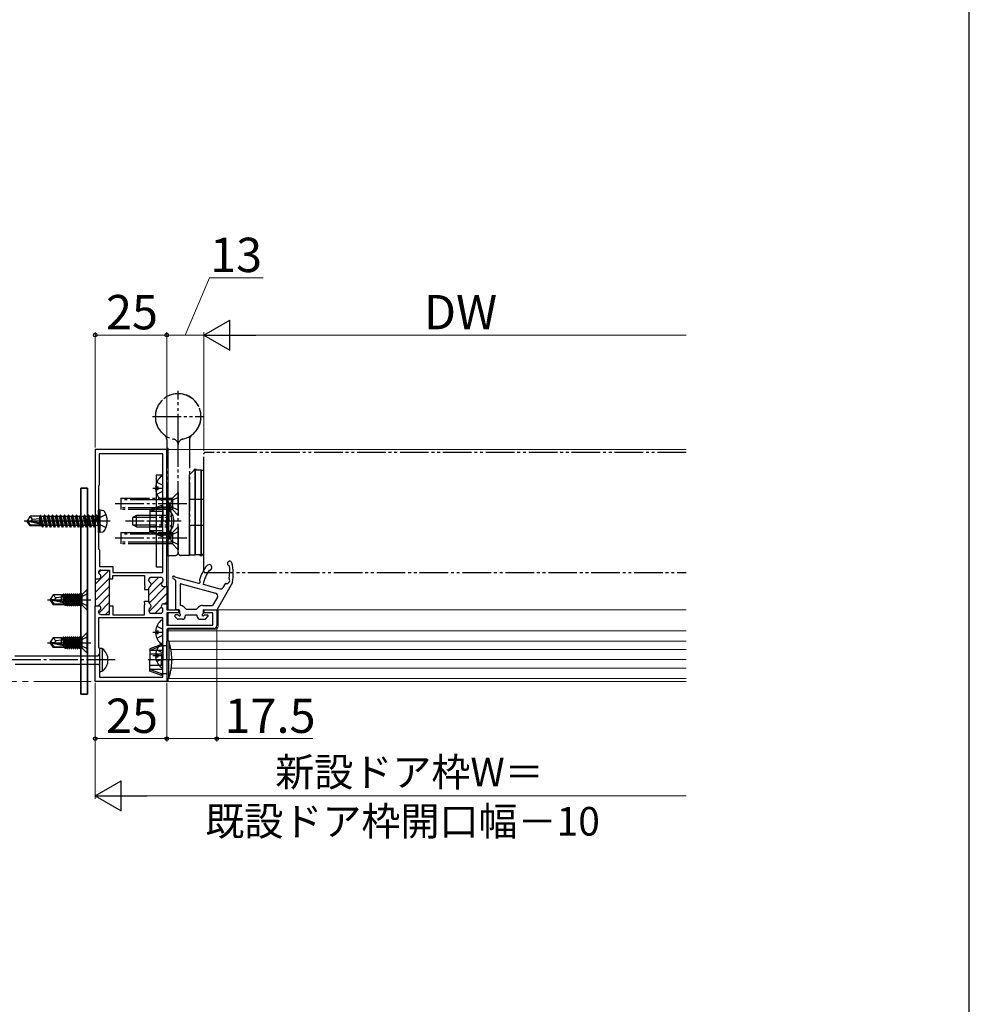
# Model space of a CAD drawing. Extents: x 105 to 1155, y 126 to 1689.
# Drawn here: x 823 to 1155, y 648 to 992 of the extents above; entities that cross this region are included whole.
import ezdxf

# ---------------------------------------------------------------- set-up
doc = ezdxf.new("R2010")
doc.units = 0
for name, pattern in [('YCENTER_1', [13, 10, -1, 1, -1]), ('YDIVIDE_1', [15, 10, -1, 1, -1, 1, -1]), ('YDOT_1', [2, 1, -1])]:
    doc.linetypes.add(name, pattern=pattern)
for name, color, linetype, lineweight in [('YKK_11', 7, 'CONTINUOUS', 30), ('YKK_12', 2, 'CONTINUOUS', 13), ('YKK_13', 4, 'CONTINUOUS', 30), ('YKK_D', 6, 'CONTINUOUS', 13), ('YKK_ZWAK', 7, 'CONTINUOUS', 30)]:
    doc.layers.add(name, color=color, linetype=linetype, lineweight=lineweight)
doc.styles.add('text-b', font='txt')

msp = doc.modelspace()

# ---------------------------------------------------------------- linework, layer by layer
at = {"layer": 'YKK_11', "color": 211, "linetype": 'ByBlock', "lineweight": -2}
for p, q in [((874.45, 842.04), (849.45, 842.04)), ((849.45, 842.04), (849.45, 796.89)), ((873.05, 840.54), (850.85, 840.54)), ((850.85, 840.54), (850.85, 829.54)), ((873.05, 799.04), (873.05, 840.54)), ((874.45, 794.14), (874.45, 842.04)), ((850.85, 829.54), (850.65, 829.34)), ((850.65, 829.34), (850.65, 807.34)), ((850.65, 807.34), (850.95, 807.04)), ((850.95, 807.04), (850.95, 801.14)), ((850.65, 799.08), (850.65, 799.14)), ((850.95, 801.14), (855.65, 801.14)), ((851.45, 799.94), (854.45, 799.94)), ((854.45, 799.94), (854.45, 796.89)), ((855.65, 801.14), (855.65, 799.04)), ((855.65, 799.04), (873.05, 799.04)), ((849.45, 797.19), (849.45, 787.19)), ((849.45, 796.89), (850.65, 796.89)), ((854.45, 787.19), (854.45, 797.19)), ((854.45, 796.89), (855.65, 796.89)), ((855.65, 796.89), (855.65, 798.04)), ((855.65, 798.04), (866.65, 798.04)), ((866.65, 798.04), (866.65, 794.6)), ((868.25, 796.33), (868.25, 796.64)), ((869.05, 797.44), (872.35, 797.44)), ((873.15, 796.64), (873.15, 796.19)), ((866.65, 794.6), (866.77, 794.42)), ((866.77, 793.87), (866.65, 793.68)), ((866.65, 793.68), (866.65, 793.19)), ((866.65, 793.19), (868.25, 793.19)), ((866.77, 794.42), (866.77, 793.87)), ((868.25, 793.19), (868.25, 793.56)), ((868.25, 789.09), (868.25, 793.19)), ((873.35, 794.14), (874.45, 794.14)), ((874.45, 794.44), (874.45, 787.84)), ((866.65, 788.6), (866.65, 789.09)), ((866.65, 789.09), (868.25, 789.09)), ((866.77, 788.42), (866.65, 788.6)), ((866.65, 787.68), (866.77, 787.87)), ((866.77, 787.87), (866.77, 788.42)), ((868.25, 789.09), (868.25, 788.73)), ((873.35, 788.14), (874.45, 788.14)), ((874.45, 788.14), (874.45, 786.04)), ((849.45, 761.04), (849.45, 787.49)), ((849.45, 787.49), (850.65, 787.49)), ((850.65, 785.31), (850.65, 785.24)), ((851.45, 784.44), (854.45, 784.44)), ((854.45, 784.44), (854.45, 787.49)), ((854.45, 787.49), (855.65, 787.49)), ((855.65, 787.49), (855.65, 784.24)), ((866.65, 784.24), (866.65, 787.68)), ((868.25, 785.96), (868.25, 785.64)), ((869.05, 784.84), (872.35, 784.84)), ((873.15, 785.64), (873.15, 786.09)), ((874.45, 786.04), (878.55, 786.04)), ((878.55, 785.04), (874.45, 785.04)), ((874.45, 785.04), (874.45, 780.74)), ((878.55, 786.04), (878.55, 785.04)), ((887.55, 785.04), (887.55, 786.04)), ((887.55, 786.04), (891.95, 786.04)), ((890.55, 785.04), (887.55, 785.04)), ((890.55, 780.74), (890.55, 785.04)), ((891.95, 786.04), (891.95, 780.54)), ((873.05, 783.24), (850.65, 783.24)), ((850.65, 783.24), (850.65, 772.84)), ((855.65, 784.24), (866.65, 784.24)), ((873.05, 762.54), (873.05, 783.24)), ((874.45, 780.74), (890.55, 780.74)), ((874.45, 778.84), (874.45, 761.04)), ((890.95, 779.54), (875.15, 779.54)), ((850.65, 772.84), (850.95, 772.54)), ((850.95, 772.54), (850.95, 762.54)), ((874.45, 761.04), (849.45, 761.04)), ((850.95, 762.54), (873.05, 762.54))]:
    msp.add_line(p, q, dxfattribs=at)
at = {"layer": 'YKK_11', "color": 211, "linetype": 'Continuous', "lineweight": -2}
for p, q in [((849.45, 794.98), (854.34, 799.87)), ((850.65, 799.01), (851.58, 799.94)), ((849.45, 792.15), (854.45, 797.15)), ((868.25, 791.16), (873.13, 796.04)), ((868.27, 796.84), (868.85, 797.42)), ((869.03, 794.76), (871.7, 797.44)), ((849.45, 789.33), (854.45, 794.33)), ((850.44, 787.49), (854.45, 791.5)), ((868.26, 785.51), (874.45, 791.7)), ((868.32, 788.4), (874.06, 794.14)), ((850.71, 784.93), (854.45, 788.67)), ((873.72, 788.14), (874.45, 788.87)), ((853.05, 784.44), (854.45, 785.84)), ((870.42, 784.84), (872.61, 787.03))]:
    msp.add_line(p, q, dxfattribs=at)
at = {"layer": 'YKK_11', "color": 211, "linetype": 'ByBlock', "lineweight": -2}
for centre, radius, start, end in [((851.45, 799.14), 0.8, 90, 180), ((851.45, 799.08), 0.8, 180, 240), ((850.65, 797.69), 0.8, 270, 60), ((869.05, 796.64), 0.8, 90, 180), ((869.05, 796.33), 0.8, 180, 240), ((868.25, 794.94), 0.8, 300, 60), ((872.35, 796.64), 0.8, 0, 90), ((873.35, 794.94), 0.8, 128.6822, 270), ((872.35, 796.19), 0.8, 308.6822, 0), ((869.05, 793.56), 0.8, 120, 180), ((869.05, 788.73), 0.8, 180, 240), ((868.25, 787.34), 0.8, 300, 60), ((873.35, 787.34), 0.8, 90, 231.3178), ((850.65, 786.69), 0.8, 300, 90), ((851.45, 785.31), 0.8, 120, 180), ((851.45, 785.24), 0.8, 180, 270), ((869.05, 785.96), 0.8, 120, 180), ((869.05, 785.64), 0.8, 180, 270), ((872.35, 785.64), 0.8, 270, 360), ((872.35, 786.09), 0.8, 360, 51.3178), ((875.15, 778.84), 0.7, 90, 180), ((890.95, 780.54), 1, 270, 360)]:
    msp.add_arc(centre, radius, start, end, dxfattribs=at)
at = {"layer": 'YKK_12'}
for p, q in [((874.45, 842.54), (874.45, 786.34)), ((874.95, 842.54), (874.45, 842.54)), ((874.95, 842.54), (874.95, 786.04)), ((1056, 842.04, 0), (874.95, 842.04)), ((874.45, 784.74, 0), (874.45, 781.04, 0)), ((874.95, 785.04), (874.95, 780.74)), ((892.45, 786.04), (1056, 786.04, 0)), ((892.45, 786.04), (892.45, 780.34)), ((874.45, 778.84, 0), (874.45, 761.04, 0)), ((874.95, 775.04), (874.95, 779.51)), ((891.45, 779.34, 0), (874.95, 779.34, 0)), ((874.95, 778.74, 0), (1056, 778.74, 0)), ((874.95, 775.14), (1056, 775.14, 0)), ((875.92, 772.14), (1056, 772.14, 0)), ((876.24, 768.64), (1056, 768.64, 0)), ((876.09, 765.64), (1056, 765.64, 0)), ((1056, 761.04, 0), (874.45, 761.04)), ((874.95, 762.04), (1056, 762.04, 0)), ((874.95, 761.04), (874.95, 762.04))]:
    msp.add_line(p, q, dxfattribs=at)
at = {"layer": 'YKK_12', "linetype": 'YCENTER_1', "ltscale": 2}
msp.add_line((1056, 761.04, 0), (649.09, 761.04, 0), dxfattribs=at)
at = {"layer": 'YKK_12'}
msp.add_arc((891.45, 780.34, 0), 1, 270, 0, dxfattribs=at)
at = {"layer": 'YKK_13', "linetype": 'YDIVIDE_1'}
for p, q in [((878.45, 844.54), (878.45, 862.54)), ((869.45, 853.54), (887.45, 853.54)), ((874.45, 845.54), (874.45, 805.34)), ((878.45, 806.04), (878.45, 843.74)), ((878.45, 806.04), (878.45, 843.74)), ((882.45, 845.54), (882.45, 805.34)), ((887.45, 799.44), (887.45, 840.64)), ((1056, 841.04), (887.85, 841.04)), ((878.45, 827.04), (876.45, 825.04)), ((878.45, 827.04), (878.45, 819.04)), ((881.45, 823.04), (855.45, 823.04)), ((858.45, 825.04), (858.45, 821.04)), ((858.45, 825.04), (871.65, 825.04)), ((871.65, 824.44), (858.45, 824.44)), ((871.65, 825.04), (876.45, 825.04)), ((876.45, 824.44), (871.65, 824.44)), ((876.29, 824.19), (875.68, 823.04)), ((876.29, 821.89), (875.68, 823.04)), ((878.45, 825.24), (876.29, 824.19)), ((876.45, 825.04), (876.45, 821.04)), ((870.95, 821.64), (858.45, 821.64)), ((870.95, 821.04), (858.45, 821.04)), ((876.45, 821.64), (870.95, 821.64)), ((876.45, 821.04), (870.95, 821.04)), ((878.45, 820.84), (876.29, 821.89)), ((878.45, 819.04), (876.45, 821.04)), ((858.45, 813.04), (858.45, 809.04)), ((858.45, 813.04), (871.65, 813.04)), ((871.65, 812.44), (858.45, 812.44)), ((871.65, 813.04), (876.45, 813.04)), ((876.45, 812.44), (871.65, 812.44)), ((876.29, 812.19), (875.68, 811.04)), ((878.45, 813.24), (876.29, 812.19)), ((878.45, 815.04), (876.45, 813.04)), ((876.45, 813.04), (876.45, 809.04)), ((878.45, 815.04), (878.45, 807.04)), ((881.45, 811.04), (855.45, 811.04)), ((870.95, 809.64), (858.45, 809.64)), ((870.95, 809.04), (858.45, 809.04)), ((876.45, 809.64), (870.95, 809.64)), ((876.45, 809.04), (870.95, 809.04)), ((876.29, 809.89), (875.68, 811.04)), ((878.45, 808.84), (876.29, 809.89)), ((878.45, 807.04), (876.45, 809.04)), ((874.75, 805.04), (877.45, 805.04)), ((882.15, 805.04), (879.45, 805.04)), ((887.85, 799.04), (1056, 799.04))]:
    msp.add_line(p, q, dxfattribs=at)
at = {"layer": 'YKK_13'}
for p, q in [((870.75, 833.04), (870.75, 801.04)), ((873.05, 833.04), (870.75, 833.04)), ((873.05, 801.04), (873.05, 833.04)), ((873.05, 824.57), (873.05, 832.52)), ((884.05, 834.79), (882.45, 833.19)), ((882.45, 805.29), (882.45, 833.19)), ((884.85, 835.04), (884.05, 835.04)), ((884.05, 834.79), (884.05, 835.04)), ((884.05, 834.79), (884.45, 834.79)), ((884.45, 805.29), (884.45, 835.04)), ((884.45, 835.04), (884.45, 805.29)), ((886.45, 834.79), (884.45, 834.79)), ((884.85, 835.04), (884.85, 834.79)), ((886.45, 834.79), (886.45, 805.04)), ((886.45, 805.04), (886.45, 834.79)), ((886.45, 834.79), (887.45, 834.79)), ((887.45, 805.89), (887.45, 834.79)), ((870.97, 830.62), (872.84, 829.69)), ((872.84, 829.69), (873.05, 829.29)), ((846.75, 828.54, 0), (844.45, 828.54, 0)), ((844.45, 828.54, 0), (844.45, 756.54, 0)), ((846.75, 756.54, 0), (846.75, 828.54, 0)), ((869.55, 828.54), (873.05, 828.54)), ((870.56, 828.97), (871.45, 828.97)), ((870.56, 828.12), (871.45, 828.12)), ((870.97, 826.47), (872.84, 827.4)), ((871.45, 828.12), (871.45, 828.97)), ((872.84, 827.4), (873.05, 827.8)), ((872.65, 822.44), (868.55, 820.95)), ((873.15, 821.94), (872.65, 822.44)), ((872.65, 822.44), (872.65, 821.94)), ((875.16, 823.54), (874.45, 823.54)), ((874.45, 817.04), (874.45, 823.54)), ((875.16, 823.54), (875.16, 817.04)), ((887.45, 824.54), (882.45, 824.54)), ((826.69, 818.74), (825.65, 817.19)), ((830.05, 818.74), (826.69, 818.74)), ((827.55, 817.74), (826.69, 818.74)), ((830.05, 816.5), (830.05, 818.74)), ((830.17, 818.72), (830.05, 818.72)), ((830.3, 818.94), (830.17, 818.72)), ((830.6, 816.26), (830.17, 818.72)), ((830.77, 816.22), (830.3, 818.94)), ((830.4, 818.94), (830.3, 818.94)), ((830.88, 816.2), (830.4, 818.94)), ((830.4, 818.94), (830.6, 818.59)), ((831.7, 819.14), (831.38, 818.59)), ((832.4, 814.94), (831.7, 819.14)), ((831.8, 819.14), (831.7, 819.14)), ((831.8, 819.14), (832.5, 814.94)), ((831.8, 819.14), (832.11, 818.59)), ((833.1, 819.14), (832.78, 818.59)), ((833.8, 814.94), (833.1, 819.14)), ((833.2, 819.14), (833.1, 819.14)), ((833.2, 819.14), (833.9, 814.94)), ((833.2, 819.14), (833.51, 818.59)), ((834.5, 819.14), (834.18, 818.59)), ((835.2, 814.94), (834.5, 819.14)), ((834.6, 819.14), (834.5, 819.14)), ((834.6, 819.14), (835.3, 814.94)), ((834.6, 819.14), (834.91, 818.59)), ((835.9, 819.14), (835.58, 818.59)), ((836.6, 814.94), (835.9, 819.14)), ((836, 819.14), (835.9, 819.14)), ((836, 819.14), (836.7, 814.94)), ((836, 819.14), (836.31, 818.59)), ((837.3, 819.14), (836.98, 818.59)), ((838, 814.94), (837.3, 819.14)), ((837.4, 819.14), (837.3, 819.14)), ((837.4, 819.14), (838.1, 814.94)), ((837.4, 819.14), (837.71, 818.59)), ((838.7, 819.14), (838.38, 818.59)), ((839.4, 814.94), (838.7, 819.14)), ((838.8, 819.14), (838.7, 819.14)), ((838.8, 819.14), (839.5, 814.94)), ((838.8, 819.14), (839.11, 818.59)), ((840.1, 819.14), (839.78, 818.59)), ((840.8, 814.94), (840.1, 819.14)), ((840.2, 819.14), (840.1, 819.14)), ((840.2, 819.14), (840.9, 814.94)), ((840.2, 819.14), (840.51, 818.59)), ((841.5, 819.14), (841.18, 818.59)), ((842.2, 814.94), (841.5, 819.14)), ((841.6, 819.14), (841.5, 819.14)), ((841.6, 819.14), (842.3, 814.94)), ((841.6, 819.14), (841.91, 818.59)), ((842.9, 819.14), (842.58, 818.59)), ((843.6, 814.94), (842.9, 819.14)), ((843, 819.14), (842.9, 819.14)), ((843, 819.14), (843.7, 814.94)), ((843, 819.14), (843.31, 818.59)), ((844.3, 819.14), (843.98, 818.59)), ((845, 814.94), (844.3, 819.14)), ((844.4, 819.14), (844.3, 819.14)), ((844.4, 819.14), (845.1, 814.94)), ((844.4, 819.14), (844.71, 818.59)), ((845.7, 819.14), (845.38, 818.59)), ((846.4, 814.94), (845.7, 819.14)), ((845.8, 819.14), (845.7, 819.14)), ((845.8, 819.14), (846.5, 814.94)), ((845.8, 819.14), (846.11, 818.59)), ((847.1, 819.14), (846.78, 818.59)), ((847.8, 814.94), (847.1, 819.14)), ((847.2, 819.14), (847.1, 819.14)), ((847.2, 819.14), (847.9, 814.94)), ((847.2, 819.14), (847.51, 818.59)), ((848.5, 819.14), (848.18, 818.59)), ((849.2, 814.94), (848.5, 819.14)), ((848.6, 819.14), (848.5, 819.14)), ((848.6, 819.14), (848.91, 818.59)), ((848.6, 819.14), (849.3, 814.94)), ((849.9, 819.14), (849.58, 818.59)), ((850, 819.14), (849.9, 819.14)), ((850, 819.14), (849.9, 819.14)), ((850.5, 815.54), (849.9, 819.14)), ((850, 819.14), (850.31, 818.59)), ((850, 819.14), (850.6, 815.54)), ((851.15, 820.95), (850.65, 820.87)), ((850.65, 813.22), (850.65, 820.87)), ((853.23, 819.34), (850.91, 818.19)), ((851.15, 820.95), (852.12, 820.78)), ((851.15, 813.13), (851.15, 820.95)), ((863.85, 819.04), (862.45, 818.34)), ((863.85, 815.04), (863.85, 819.04)), ((869.85, 819.04), (863.85, 819.04)), ((872.65, 821.94), (868.55, 820.39)), ((868.55, 820.95), (868.55, 817.04)), ((873.15, 820.39), (868.55, 820.39)), ((873.15, 819.04), (868.55, 819.04)), ((873.15, 821.44), (872.65, 821.94)), ((872.65, 819.04), (872.65, 817.04)), ((874.45, 821.94), (873.15, 821.94)), ((873.15, 821.94), (873.15, 817.04)), ((874.45, 821.29), (874.45, 815.04)), ((874.45, 821.29), (874.96, 821.29)), ((874.45, 812.79), (874.45, 819.04)), ((874.96, 821.29), (874.96, 815.04)), ((874.96, 812.79), (874.96, 819.04)), ((854.65, 817.04), (824.65, 817.04)), ((825.65, 817.19), (825.65, 816.89)), ((827.15, 817.04), (825.65, 817.19)), ((827.15, 817.04), (825.65, 817.04)), ((826.01, 816.89), (825.65, 816.89)), ((826.69, 815.34), (825.65, 816.89)), ((826.85, 815.64), (826.01, 816.89)), ((831.26, 815.7), (826.01, 816.89)), ((826.69, 815.34), (826.85, 815.64)), ((830.05, 815.34), (826.69, 815.34)), ((831.1, 815.64), (826.85, 815.64)), ((827.05, 817.04), (827.55, 817.74)), ((831.15, 816.13), (827.15, 817.04)), ((827.55, 817.74), (830.05, 817.99)), ((830.05, 815.34), (830.05, 815.64)), ((830.75, 815.36), (830.05, 815.36)), ((831.26, 816.08), (830.6, 818.59)), ((831.38, 818.59), (830.6, 818.59)), ((830.75, 815.36), (830.71, 815.64)), ((831, 814.94), (830.75, 815.36)), ((831, 814.94), (830.87, 815.64)), ((831.1, 814.94), (830.97, 815.64)), ((831.1, 814.94), (831.41, 815.49)), ((831.41, 815.49), (831.33, 815.81)), ((832.08, 815.49), (831.38, 818.59)), ((832.08, 815.49), (831.41, 815.49)), ((832.4, 814.94), (832.08, 815.49)), ((832.81, 815.49), (832.11, 818.59)), ((832.78, 818.59), (832.11, 818.59)), ((832.5, 814.94), (832.81, 815.49)), ((833.48, 815.49), (832.78, 818.59)), ((833.48, 815.49), (832.81, 815.49)), ((833.8, 814.94), (833.48, 815.49)), ((834.21, 815.49), (833.51, 818.59)), ((834.18, 818.59), (833.51, 818.59)), ((833.9, 814.94), (834.21, 815.49)), ((834.88, 815.49), (834.18, 818.59)), ((834.88, 815.49), (834.21, 815.49)), ((835.2, 814.94), (834.88, 815.49)), ((835.61, 815.49), (834.91, 818.59)), ((835.58, 818.59), (834.91, 818.59)), ((835.3, 814.94), (835.61, 815.49)), ((836.28, 815.49), (835.58, 818.59)), ((836.28, 815.49), (835.61, 815.49)), ((836.6, 814.94), (836.28, 815.49)), ((837.01, 815.49), (836.31, 818.59)), ((836.98, 818.59), (836.31, 818.59)), ((836.7, 814.94), (837.01, 815.49)), ((837.68, 815.49), (836.98, 818.59)), ((837.68, 815.49), (837.01, 815.49)), ((838, 814.94), (837.68, 815.49)), ((838.38, 818.59), (837.71, 818.59)), ((838.41, 815.49), (837.71, 818.59)), ((838.1, 814.94), (838.41, 815.49)), ((838.73, 817.04), (838.38, 818.59)), ((839.08, 815.49), (838.41, 815.49)), ((839.08, 815.49), (838.73, 817.04)), ((839.4, 814.94), (839.08, 815.49)), ((839.78, 818.59), (839.11, 818.59)), ((839.81, 815.49), (839.11, 818.59)), ((839.5, 814.94), (839.81, 815.49)), ((840.13, 817.04), (839.78, 818.59)), ((840.48, 815.49), (839.81, 815.49)), ((840.48, 815.49), (840.13, 817.04)), ((840.8, 814.94), (840.48, 815.49)), ((841.18, 818.59), (840.51, 818.59)), ((841.21, 815.49), (840.51, 818.59)), ((840.9, 814.94), (841.21, 815.49)), ((841.53, 817.04), (841.18, 818.59)), ((841.88, 815.49), (841.21, 815.49)), ((841.88, 815.49), (841.53, 817.04)), ((842.2, 814.94), (841.88, 815.49)), ((842.58, 818.59), (841.91, 818.59)), ((842.61, 815.49), (841.91, 818.59)), ((842.3, 814.94), (842.61, 815.49)), ((842.93, 817.04), (842.58, 818.59)), ((843.28, 815.49), (842.61, 815.49)), ((843.28, 815.49), (842.93, 817.04)), ((843.6, 814.94), (843.28, 815.49)), ((844.01, 815.49), (843.31, 818.59)), ((843.98, 818.59), (843.31, 818.59)), ((843.7, 814.94), (844.01, 815.49)), ((844.68, 815.49), (843.98, 818.59)), ((844.68, 815.49), (844.01, 815.49)), ((845, 814.94), (844.68, 815.49)), ((845.41, 815.49), (844.71, 818.59)), ((845.38, 818.59), (844.71, 818.59)), ((845.1, 814.94), (845.41, 815.49)), ((846.08, 815.49), (845.38, 818.59)), ((846.08, 815.49), (845.41, 815.49)), ((846.4, 814.94), (846.08, 815.49)), ((846.81, 815.49), (846.11, 818.59)), ((846.78, 818.59), (846.11, 818.59)), ((846.5, 814.94), (846.81, 815.49)), ((847.48, 815.49), (846.78, 818.59)), ((847.48, 815.49), (846.81, 815.49)), ((847.8, 814.94), (847.48, 815.49)), ((848.21, 815.49), (847.51, 818.59)), ((848.18, 818.59), (847.51, 818.59)), ((847.9, 814.94), (848.21, 815.49)), ((848.88, 815.49), (848.18, 818.59)), ((848.88, 815.49), (848.21, 815.49)), ((849.2, 814.94), (848.88, 815.49)), ((849.61, 815.49), (848.91, 818.59)), ((849.58, 818.59), (848.91, 818.59)), ((849.3, 814.94), (849.61, 815.49)), ((849.58, 818.59), (850.5, 815.54)), ((850.45, 815.49), (849.61, 815.49)), ((850.91, 818.19), (850.3, 817.04)), ((850.91, 815.9), (850.3, 817.04)), ((850.45, 818.59), (850.31, 818.59)), ((850.6, 815.54), (850.31, 818.59)), ((850.6, 815.54), (850.5, 815.54)), ((853.23, 814.74), (850.91, 815.9)), ((862.45, 818.34), (862.45, 815.74)), ((863.85, 815.04), (862.45, 815.74)), ((862.54, 818.39), (869.85, 818.39)), ((862.54, 815.7), (869.85, 815.7)), ((868.55, 813.13), (868.55, 817.04)), ((872.65, 815.04), (872.65, 817.04)), ((873.15, 812.14), (873.15, 817.04)), ((874.45, 817.04), (874.45, 810.54)), ((875.16, 810.54), (875.16, 817.04)), ((887.45, 815.54), (882.45, 815.54)), ((831.1, 814.94), (831, 814.94)), ((832.5, 814.94), (832.4, 814.94)), ((833.9, 814.94), (833.8, 814.94)), ((835.3, 814.94), (835.2, 814.94)), ((836.7, 814.94), (836.6, 814.94)), ((838.1, 814.94), (838, 814.94)), ((839.5, 814.94), (839.4, 814.94)), ((840.9, 814.94), (840.8, 814.94)), ((842.3, 814.94), (842.2, 814.94)), ((843.7, 814.94), (843.6, 814.94)), ((845.1, 814.94), (845, 814.94)), ((846.5, 814.94), (846.4, 814.94)), ((847.9, 814.94), (847.8, 814.94)), ((849.3, 814.94), (849.2, 814.94)), ((851.15, 813.13), (850.65, 813.22)), ((851.15, 813.13), (852.12, 813.3)), ((863.85, 815.04), (869.85, 815.04)), ((873.15, 815.04), (868.55, 815.04)), ((873.15, 813.69), (868.55, 813.69)), ((872.65, 812.14), (868.55, 813.69)), ((872.65, 811.64), (868.55, 813.13)), ((873.15, 812.64), (872.65, 812.14)), ((873.15, 812.14), (872.65, 811.64)), ((872.65, 811.64), (872.65, 812.14)), ((874.45, 812.14), (873.15, 812.14)), ((874.45, 812.79), (874.96, 812.79)), ((875.16, 810.54), (874.45, 810.54)), ((882.45, 805.29), (884.45, 805.29)), ((886.45, 805.29), (884.45, 805.29)), ((886.05, 805.29), (886.05, 805.04)), ((886.05, 805.04), (886.85, 805.04)), ((886.45, 805.29), (886.85, 805.29)), ((886.85, 805.29), (887.45, 805.89)), ((886.85, 805.29), (886.85, 805.04)), ((870.75, 801.04), (873.05, 801.04)), ((877.55, 796.28), (877.55, 786.34)), ((877.68, 797.49), (885.58, 795.37)), ((879.15, 794.84), (879.15, 787.54)), ((879.52, 795.13), (891.55, 791.9)), ((887.15, 794.95), (892.98, 793.38)), ((897.45, 795.64), (892.03, 786.19)), ((894.86, 795.14), (894.11, 793.85)), ((892.16, 790.44), (890.5, 787.54)), ((878.64, 786.04), (877.85, 786.04)), ((878.95, 785.74), (878.95, 784.76)), ((881.09, 786.39), (880.53, 786.96)), ((881.45, 786.24), (884.65, 786.24)), ((881.95, 786.24), (884.15, 786.24)), ((885, 786.39), (885.57, 786.96)), ((886.98, 787.54), (890.5, 787.54)), ((887.15, 785.74), (887.15, 784.76)), ((887.45, 786.04), (891.77, 786.04)), ((873.05, 774.27), (873.05, 782.22)), ((878.23, 782.83), (877.33, 783.73)), ((878.43, 784.24), (877.55, 784.24)), ((879.95, 782.74), (878.45, 782.74)), ((880.95, 783.74), (880.95, 783.94)), ((881.25, 784.24), (884.85, 784.24)), ((885.15, 783.74), (885.15, 783.94)), ((886.15, 782.74), (887.75, 782.74)), ((887.67, 784.24), (888.65, 784.24)), ((887.96, 782.83), (888.86, 783.73)), ((869.55, 778.24), (873.05, 778.24)), ((870.56, 778.67), (871.45, 778.67)), ((870.56, 777.82), (871.45, 777.82)), ((870.97, 780.32), (872.84, 779.39)), ((871.45, 777.82), (871.45, 778.67)), ((872.84, 779.39), (873.05, 778.99)), ((872.84, 777.1), (873.05, 777.5)), ((870.97, 776.17), (872.84, 777.1)), ((873.05, 766.07), (873.05, 774.02)), ((870.97, 772.12), (872.84, 771.19)), ((872.84, 771.19), (873.05, 770.79)), ((869.55, 770.04), (873.05, 770.04)), ((870.56, 770.47), (871.45, 770.47)), ((870.56, 769.62), (871.45, 769.62)), ((870.97, 767.97), (872.84, 768.9)), ((871.45, 769.62), (871.45, 770.47)), ((872.84, 768.9), (873.05, 769.3)), ((844.45, 756.54, 0), (846.75, 756.54, 0))]:
    msp.add_line(p, q, dxfattribs=at)
at = {"layer": 'YKK_13', "linetype": 'YDOT_1'}
for p, q in [((874.45, 819.04), (869.85, 819.04)), ((876.54, 819.12), (874.64, 818.19)), ((869.85, 818.39), (874.45, 818.39)), ((869.85, 815.7), (874.45, 815.7)), ((874.64, 818.19), (874.03, 817.04)), ((874.64, 815.9), (874.03, 817.04)), ((876.54, 814.97), (874.64, 815.9)), ((869.85, 815.04), (874.45, 815.04))]:
    msp.add_line(p, q, dxfattribs=at)
at = {"layer": 'YKK_13', "linetype": 'YCENTER_1'}
for p, q in [((879.55, 817.04), (860.07, 817.04)), ((876.86, 817.04), (868.01, 817.04))]:
    msp.add_line(p, q, dxfattribs=at)
at = {"layer": 'YKK_13', "linetype": 'ByBlock', "lineweight": -2, "ltscale": 0.5}
for p, q in [((834.79, 791.24, 0), (833.75, 789.69, 0)), ((837.65, 791.24, 0), (834.79, 791.24, 0)), ((835.65, 790.24, 0), (834.79, 791.24, 0)), ((837.65, 789, 0), (837.65, 791.24, 0)), ((838.26, 791.52, 0), (838.04, 791.14, 0)), ((838.75, 788.75, 0), (838.26, 791.52, 0)), ((838.43, 791.52, 0), (838.26, 791.52, 0)), ((838.65, 791.14, 0), (838.43, 791.52, 0)), ((838.93, 788.71, 0), (838.43, 791.52, 0)), ((838.96, 791.52, 0), (838.74, 791.14, 0)), ((839.13, 791.52, 0), (838.96, 791.52, 0)), ((839.66, 787.56, 0), (838.96, 791.52, 0)), ((839.35, 791.14, 0), (839.13, 791.52, 0)), ((839.83, 787.56, 0), (839.13, 791.52, 0)), ((839.66, 791.52, 0), (839.44, 791.14, 0)), ((839.83, 791.52, 0), (839.66, 791.52, 0)), ((839.66, 791.52, 0), (840.36, 787.56, 0)), ((840.05, 791.14, 0), (839.83, 791.52, 0)), ((840.53, 787.56, 0), (839.83, 791.52, 0)), ((840.36, 791.52, 0), (840.14, 791.14, 0)), ((840.53, 791.52, 0), (840.36, 791.52, 0)), ((840.36, 791.52, 0), (841.06, 787.56, 0)), ((840.75, 791.14, 0), (840.53, 791.52, 0)), ((841.23, 787.56, 0), (840.53, 791.52, 0)), ((841.06, 791.52, 0), (840.84, 791.14, 0)), ((841.23, 791.52, 0), (841.06, 791.52, 0)), ((841.06, 791.52, 0), (841.76, 787.56, 0)), ((841.45, 791.14, 0), (841.23, 791.52, 0)), ((841.93, 787.56, 0), (841.23, 791.52, 0)), ((841.76, 791.52, 0), (841.54, 791.14, 0)), ((841.93, 791.52, 0), (841.76, 791.52, 0)), ((841.76, 791.52, 0), (842.46, 787.56, 0)), ((842.15, 791.14, 0), (841.93, 791.52, 0)), ((842.63, 787.56, 0), (841.93, 791.52, 0)), ((842.46, 791.52, 0), (842.24, 791.14, 0)), ((842.63, 791.52, 0), (842.46, 791.52, 0)), ((842.46, 791.52, 0), (843.16, 787.56, 0)), ((842.85, 791.14, 0), (842.63, 791.52, 0)), ((843.33, 787.56, 0), (842.63, 791.52, 0)), ((843.16, 791.52, 0), (842.94, 791.14, 0)), ((843.86, 787.56, 0), (843.16, 791.52, 0)), ((843.33, 791.52, 0), (843.16, 791.52, 0)), ((843.55, 791.14, 0), (843.33, 791.52, 0)), ((844.03, 787.56, 0), (843.33, 791.52, 0)), ((843.86, 791.52, 0), (843.64, 791.14, 0)), ((844.03, 791.52, 0), (843.86, 791.52, 0)), ((844.05, 790.46, 0), (843.86, 791.52, 0)), ((844.05, 791.45, 0), (844.03, 791.52, 0)), ((844.05, 791.52, 0), (844.05, 787.56, 0)), ((844.05, 791.27, 0), (844.75, 791.27, 0)), ((844.95, 791.52, 0), (844.09, 791.52, 0)), ((844.75, 791.27, 0), (846.52, 793.04, 0)), ((844.75, 791.27, 0), (844.75, 787.81, 0)), ((846.75, 791.59, 0), (844.93, 790.69, 0)), ((846.75, 793.04, 0), (846.52, 793.04, 0)), ((846.52, 793.04, 0), (846.52, 786.04, 0)), ((846.75, 786.04, 0), (846.75, 793.04, 0)), ((832.82, 789.54, 0), (847.95, 789.54, 0)), ((835.25, 789.54, 0), (833.75, 789.69, 0)), ((833.75, 789.69, 0), (833.75, 789.39, 0)), ((833.75, 789.39, 0), (834.79, 787.84, 0)), ((833.75, 789.39, 0), (834.11, 789.39, 0)), ((839.36, 788.2, 0), (834.11, 789.39, 0)), ((834.11, 789.39, 0), (834.95, 788.14, 0)), ((834.79, 787.84, 0), (834.95, 788.14, 0)), ((837.65, 787.84, 0), (834.79, 787.84, 0)), ((834.95, 788.14, 0), (839.42, 788.14, 0)), ((835.65, 790.24, 0), (835.15, 789.54, 0)), ((839.47, 788.58, 0), (835.25, 789.54, 0)), ((837.65, 790.44, 0), (835.65, 790.24, 0)), ((838.04, 791.14, 0), (837.65, 791.14, 0)), ((837.65, 788.14, 0), (837.65, 787.84, 0)), ((837.65, 787.94, 0), (838.74, 787.94, 0)), ((838.55, 788.79, 0), (838.04, 791.14, 0)), ((839.2, 788.65, 0), (838.65, 791.14, 0)), ((838.65, 791.14, 0), (838.74, 791.14, 0)), ((838.7, 788.14, 0), (838.74, 787.94, 0)), ((838.74, 791.14, 0), (839.29, 788.62, 0)), ((838.74, 787.94, 0), (838.96, 787.56, 0)), ((838.96, 787.56, 0), (838.86, 788.14, 0)), ((839.03, 788.14, 0), (839.13, 787.56, 0)), ((839.13, 787.56, 0), (839.35, 787.94, 0)), ((839.3, 788.17, 0), (839.35, 787.94, 0)), ((839.44, 791.14, 0), (839.35, 791.14, 0)), ((840.05, 787.94, 0), (839.35, 791.14, 0)), ((839.35, 787.94, 0), (839.44, 787.94, 0)), ((839.38, 788.22, 0), (839.44, 787.94, 0)), ((839.42, 788.14, 0), (839.47, 788.58, 0)), ((840.14, 787.94, 0), (839.44, 791.14, 0)), ((839.44, 787.94, 0), (839.66, 787.56, 0)), ((839.83, 787.56, 0), (840.05, 787.94, 0)), ((840.14, 791.14, 0), (840.05, 791.14, 0)), ((840.75, 787.94, 0), (840.05, 791.14, 0)), ((840.05, 787.94, 0), (840.14, 787.94, 0)), ((840.84, 787.94, 0), (840.14, 791.14, 0)), ((840.36, 787.56, 0), (840.14, 787.94, 0)), ((840.53, 787.56, 0), (840.75, 787.94, 0)), ((840.84, 791.14, 0), (840.75, 791.14, 0)), ((841.45, 787.94, 0), (840.75, 791.14, 0)), ((840.75, 787.94, 0), (840.84, 787.94, 0)), ((841.54, 787.94, 0), (840.84, 791.14, 0)), ((841.06, 787.56, 0), (840.84, 787.94, 0)), ((841.23, 787.56, 0), (841.45, 787.94, 0)), ((841.54, 791.14, 0), (841.45, 791.14, 0)), ((842.15, 787.94, 0), (841.45, 791.14, 0)), ((841.45, 787.94, 0), (841.54, 787.94, 0)), ((842.24, 787.94, 0), (841.54, 791.14, 0)), ((841.76, 787.56, 0), (841.54, 787.94, 0)), ((841.93, 787.56, 0), (842.15, 787.94, 0)), ((842.24, 791.14, 0), (842.15, 791.14, 0)), ((842.85, 787.94, 0), (842.15, 791.14, 0)), ((842.15, 787.94, 0), (842.24, 787.94, 0)), ((842.94, 787.94, 0), (842.24, 791.14, 0)), ((842.46, 787.56, 0), (842.24, 787.94, 0)), ((842.63, 787.56, 0), (842.85, 787.94, 0)), ((842.94, 791.14, 0), (842.85, 791.14, 0)), ((843.55, 787.94, 0), (842.85, 791.14, 0)), ((842.85, 787.94, 0), (842.94, 787.94, 0)), ((843.64, 787.94, 0), (842.94, 791.14, 0)), ((843.16, 787.56, 0), (842.94, 787.94, 0)), ((843.33, 787.56, 0), (843.55, 787.94, 0)), ((843.64, 791.14, 0), (843.55, 791.14, 0)), ((844.05, 788.88, 0), (843.55, 791.14, 0)), ((843.55, 787.94, 0), (843.64, 787.94, 0)), ((844.05, 789.29, 0), (843.64, 791.14, 0)), ((843.86, 787.56, 0), (843.64, 787.94, 0)), ((844.05, 787.81, 0), (844.75, 787.81, 0)), ((844.93, 790.69, 0), (844.32, 789.54, 0)), ((844.32, 789.54, 0), (844.93, 788.4, 0)), ((844.75, 787.81, 0), (846.52, 786.04, 0)), ((844.93, 788.4, 0), (846.75, 787.49, 0)), ((839.13, 787.56, 0), (838.96, 787.56, 0)), ((839.66, 787.56, 0), (839.83, 787.56, 0)), ((840.36, 787.56, 0), (840.53, 787.56, 0)), ((841.06, 787.56, 0), (841.23, 787.56, 0)), ((841.76, 787.56, 0), (841.93, 787.56, 0)), ((842.46, 787.56, 0), (842.63, 787.56, 0)), ((843.16, 787.56, 0), (843.33, 787.56, 0)), ((844.05, 787.56, 0), (843.86, 787.56, 0)), ((846.52, 786.04, 0), (846.75, 786.04, 0)), ((844.75, 776.27, 0), (846.52, 778.04, 0)), ((846.75, 778.04, 0), (846.52, 778.04, 0)), ((846.52, 778.04, 0), (846.52, 771.04, 0)), ((846.75, 771.04, 0), (846.75, 778.04, 0)), ((832.82, 774.54, 0), (847.95, 774.54, 0)), ((834.79, 776.24, 0), (833.75, 774.69, 0)), ((835.25, 774.54, 0), (833.75, 774.69, 0)), ((833.75, 774.69, 0), (833.75, 774.39, 0)), ((833.75, 774.39, 0), (834.79, 772.84, 0)), ((833.75, 774.39, 0), (834.11, 774.39, 0)), ((839.36, 773.2, 0), (834.11, 774.39, 0)), ((834.11, 774.39, 0), (834.95, 773.14, 0)), ((837.65, 776.24, 0), (834.79, 776.24, 0)), ((835.65, 775.24, 0), (834.79, 776.24, 0)), ((835.65, 775.24, 0), (835.15, 774.54, 0)), ((839.47, 773.58, 0), (835.25, 774.54, 0)), ((837.65, 775.44, 0), (835.65, 775.24, 0)), ((837.65, 774, 0), (837.65, 776.24, 0)), ((838.04, 776.14, 0), (837.65, 776.14, 0)), ((838.26, 776.52, 0), (838.04, 776.14, 0)), ((838.55, 773.79, 0), (838.04, 776.14, 0)), ((838.75, 773.75, 0), (838.26, 776.52, 0)), ((838.43, 776.52, 0), (838.26, 776.52, 0)), ((838.65, 776.14, 0), (838.43, 776.52, 0)), ((838.93, 773.71, 0), (838.43, 776.52, 0)), ((839.2, 773.64, 0), (838.65, 776.14, 0)), ((838.65, 776.14, 0), (838.74, 776.14, 0)), ((838.96, 776.52, 0), (838.74, 776.14, 0)), ((838.74, 776.14, 0), (839.29, 773.62, 0)), ((839.13, 776.52, 0), (838.96, 776.52, 0)), ((839.66, 772.56, 0), (838.96, 776.52, 0)), ((839.35, 776.14, 0), (839.13, 776.52, 0)), ((839.83, 772.56, 0), (839.13, 776.52, 0)), ((839.44, 776.14, 0), (839.35, 776.14, 0)), ((840.05, 772.94, 0), (839.35, 776.14, 0)), ((839.66, 776.52, 0), (839.44, 776.14, 0)), ((840.14, 772.94, 0), (839.44, 776.14, 0)), ((839.83, 776.52, 0), (839.66, 776.52, 0)), ((839.66, 776.52, 0), (840.36, 772.56, 0)), ((840.05, 776.14, 0), (839.83, 776.52, 0)), ((840.53, 772.56, 0), (839.83, 776.52, 0)), ((840.14, 776.14, 0), (840.05, 776.14, 0)), ((840.75, 772.94, 0), (840.05, 776.14, 0)), ((840.36, 776.52, 0), (840.14, 776.14, 0)), ((840.84, 772.94, 0), (840.14, 776.14, 0)), ((840.53, 776.52, 0), (840.36, 776.52, 0)), ((840.36, 776.52, 0), (841.06, 772.56, 0)), ((840.75, 776.14, 0), (840.53, 776.52, 0)), ((841.23, 772.56, 0), (840.53, 776.52, 0)), ((840.84, 776.14, 0), (840.75, 776.14, 0)), ((841.45, 772.94, 0), (840.75, 776.14, 0)), ((841.06, 776.52, 0), (840.84, 776.14, 0)), ((841.54, 772.94, 0), (840.84, 776.14, 0)), ((841.23, 776.52, 0), (841.06, 776.52, 0)), ((841.06, 776.52, 0), (841.76, 772.56, 0)), ((841.45, 776.14, 0), (841.23, 776.52, 0)), ((841.93, 772.56, 0), (841.23, 776.52, 0)), ((841.54, 776.14, 0), (841.45, 776.14, 0)), ((842.15, 772.94, 0), (841.45, 776.14, 0)), ((841.76, 776.52, 0), (841.54, 776.14, 0)), ((842.24, 772.94, 0), (841.54, 776.14, 0)), ((841.93, 776.52, 0), (841.76, 776.52, 0)), ((841.76, 776.52, 0), (842.46, 772.56, 0)), ((842.15, 776.14, 0), (841.93, 776.52, 0)), ((842.63, 772.56, 0), (841.93, 776.52, 0)), ((842.24, 776.14, 0), (842.15, 776.14, 0)), ((842.85, 772.94, 0), (842.15, 776.14, 0)), ((842.46, 776.52, 0), (842.24, 776.14, 0)), ((842.94, 772.94, 0), (842.24, 776.14, 0)), ((842.63, 776.52, 0), (842.46, 776.52, 0)), ((842.46, 776.52, 0), (843.16, 772.56, 0)), ((842.85, 776.14, 0), (842.63, 776.52, 0)), ((843.33, 772.56, 0), (842.63, 776.52, 0)), ((842.94, 776.14, 0), (842.85, 776.14, 0)), ((843.55, 772.94, 0), (842.85, 776.14, 0)), ((843.16, 776.52, 0), (842.94, 776.14, 0)), ((843.64, 772.94, 0), (842.94, 776.14, 0)), ((843.86, 772.56, 0), (843.16, 776.52, 0)), ((843.33, 776.52, 0), (843.16, 776.52, 0)), ((843.55, 776.14, 0), (843.33, 776.52, 0)), ((844.03, 772.56, 0), (843.33, 776.52, 0)), ((843.64, 776.14, 0), (843.55, 776.14, 0)), ((844.05, 773.88, 0), (843.55, 776.14, 0)), ((843.86, 776.52, 0), (843.64, 776.14, 0)), ((844.05, 774.29, 0), (843.64, 776.14, 0)), ((844.03, 776.52, 0), (843.86, 776.52, 0)), ((844.05, 775.46, 0), (843.86, 776.52, 0)), ((844.05, 776.45, 0), (844.03, 776.52, 0)), ((844.05, 776.52, 0), (844.05, 772.56, 0)), ((844.05, 776.27, 0), (844.75, 776.27, 0)), ((844.95, 776.52, 0), (844.09, 776.52, 0)), ((844.93, 775.69, 0), (844.32, 774.54, 0)), ((844.32, 774.54, 0), (844.93, 773.4, 0)), ((844.75, 776.27, 0), (844.75, 772.81, 0)), ((846.75, 776.59, 0), (844.93, 775.69, 0)), ((834.79, 772.84, 0), (834.95, 773.14, 0)), ((837.65, 772.84, 0), (834.79, 772.84, 0)), ((834.95, 773.14, 0), (839.42, 773.14, 0)), ((837.65, 773.14, 0), (837.65, 772.84, 0)), ((837.65, 772.94, 0), (838.74, 772.94, 0)), ((838.7, 773.14, 0), (838.74, 772.94, 0)), ((838.74, 772.94, 0), (838.96, 772.56, 0)), ((838.96, 772.56, 0), (838.86, 773.14, 0)), ((839.13, 772.56, 0), (838.96, 772.56, 0)), ((839.03, 773.14, 0), (839.13, 772.56, 0)), ((839.13, 772.56, 0), (839.35, 772.94, 0)), ((839.3, 773.17, 0), (839.35, 772.94, 0)), ((839.35, 772.94, 0), (839.44, 772.94, 0)), ((839.38, 773.22, 0), (839.44, 772.94, 0)), ((839.42, 773.14, 0), (839.47, 773.58, 0)), ((839.44, 772.94, 0), (839.66, 772.56, 0)), ((839.66, 772.56, 0), (839.83, 772.56, 0)), ((839.83, 772.56, 0), (840.05, 772.94, 0)), ((840.05, 772.94, 0), (840.14, 772.94, 0)), ((840.36, 772.56, 0), (840.14, 772.94, 0)), ((840.36, 772.56, 0), (840.53, 772.56, 0)), ((840.53, 772.56, 0), (840.75, 772.94, 0)), ((840.75, 772.94, 0), (840.84, 772.94, 0)), ((841.06, 772.56, 0), (840.84, 772.94, 0)), ((841.06, 772.56, 0), (841.23, 772.56, 0)), ((841.23, 772.56, 0), (841.45, 772.94, 0)), ((841.45, 772.94, 0), (841.54, 772.94, 0)), ((841.76, 772.56, 0), (841.54, 772.94, 0)), ((841.76, 772.56, 0), (841.93, 772.56, 0)), ((841.93, 772.56, 0), (842.15, 772.94, 0)), ((842.15, 772.94, 0), (842.24, 772.94, 0)), ((842.46, 772.56, 0), (842.24, 772.94, 0)), ((842.46, 772.56, 0), (842.63, 772.56, 0)), ((842.63, 772.56, 0), (842.85, 772.94, 0)), ((842.85, 772.94, 0), (842.94, 772.94, 0)), ((843.16, 772.56, 0), (842.94, 772.94, 0)), ((843.16, 772.56, 0), (843.33, 772.56, 0)), ((843.33, 772.56, 0), (843.55, 772.94, 0)), ((843.55, 772.94, 0), (843.64, 772.94, 0)), ((843.86, 772.56, 0), (843.64, 772.94, 0)), ((844.05, 772.56, 0), (843.86, 772.56, 0)), ((844.05, 772.81, 0), (844.75, 772.81, 0)), ((844.75, 772.81, 0), (846.52, 771.04, 0)), ((844.93, 773.4, 0), (846.75, 772.49, 0)), ((846.52, 771.04, 0), (846.75, 771.04, 0))]:
    msp.add_line(p, q, dxfattribs=at)
at = {"layer": 'YKK_13', "linetype": 'YCENTER_1', "ltscale": 3}
for p, q in [((875.16, 775.04), (874.45, 775.04)), ((874.45, 768.54), (874.45, 775.04)), ((875.16, 775.04), (875.16, 768.54)), ((872.65, 773.94), (868.55, 772.45)), ((872.65, 773.44), (868.55, 771.89)), ((868.55, 772.45), (868.55, 768.54)), ((873.15, 771.89), (868.55, 771.89)), ((873.15, 770.54), (868.55, 770.54)), ((873.15, 773.44), (872.65, 773.94)), ((872.65, 773.94), (872.65, 773.44)), ((873.15, 772.94), (872.65, 773.44)), ((872.65, 770.54), (872.65, 768.54)), ((874.45, 773.44), (873.15, 773.44)), ((873.15, 773.44), (873.15, 768.54)), ((876.86, 768.54), (868.01, 768.54)), ((868.55, 764.63), (868.55, 768.54)), ((872.65, 766.54), (872.65, 768.54)), ((873.15, 763.64), (873.15, 768.54)), ((874.45, 768.54), (874.45, 762.04)), ((875.16, 762.04), (875.16, 768.54)), ((873.15, 766.54), (868.55, 766.54)), ((873.15, 765.19), (868.55, 765.19)), ((872.65, 763.64), (868.55, 765.19)), ((872.65, 763.14), (868.55, 764.63)), ((873.15, 764.14), (872.65, 763.64)), ((873.15, 763.64), (872.65, 763.14)), ((872.65, 763.14), (872.65, 763.64)), ((874.45, 763.64), (873.15, 763.64)), ((875.16, 762.04), (874.45, 762.04))]:
    msp.add_line(p, q, dxfattribs=at)
at = {"layer": 'YKK_13', "linetype": 'ByBlock', "lineweight": -2, "ltscale": 3}
for p, q in [((850.95, 772.54), (850.95, 764.54)), ((851.45, 772.54), (850.95, 772.54)), ((852.02, 764.69), (852.02, 772.39)), ((821.37, 770.02), (850.45, 770.02)), ((850.45, 770.02), (850.95, 770.52)), ((821.46, 767.07), (850.45, 767.07)), ((850.45, 767.07), (850.95, 766.57)), ((850.95, 764.54), (851.45, 764.54))]:
    msp.add_line(p, q, dxfattribs=at)
at = {"layer": 'YKK_13', "linetype": 'YCENTER_1', "lineweight": -2}
msp.add_line((856.44, 768.54), (773.45, 768.54), dxfattribs=at)
at = {"layer": 'YKK_13', "linetype": 'ByBlock', "lineweight": -2, "elevation": 0}
msp.add_lwpolyline([(846.75, 828.54), (846.75, 756.54), (844.45, 756.54), (844.45, 828.54)], close=True, dxfattribs=at)
at = {"layer": 'YKK_13', "linetype": 'YDIVIDE_1'}
for centre, radius, start, end in [((878.45, 853.54), 8, 306.8699, 258.463), ((878.45, 853.54), 8, 281.537, 233.1301), ((872.45, 845.54), 2, 0, 53.1301), ((884.45, 845.54), 2, 126.8699, 180), ((876.45, 843.74), 2, 0, 78.463), ((880.45, 843.74), 2, 101.537, 180), ((887.85, 840.64), 0.4, 90, 180), ((874.75, 805.34), 0.3, 180, 270), ((877.45, 806.04), 1, 270, 323.1301), ((877.45, 806.04), 1, 323.1301, 0), ((879.45, 806.04), 1, 180, 270), ((882.15, 805.34), 0.3, 270, 360), ((887.85, 799.44), 0.4, 180, 270)]:
    msp.add_arc(centre, radius, start, end, dxfattribs=at)
at = {"layer": 'YKK_13'}
for centre, radius, start, end in [((875.85, 828.54), 5.3, 127.7141, 175.4006), ((872.77, 832.52), 0.274, 0, 127.7141), ((875.85, 828.54), 5.3, 184.5994, 232.2859), ((872.77, 824.57), 0.274, 232.2859, 0), ((856.25, 817.04), 20, 0, 18.9656), ((850.45, 818.79), 0.2, 270, 0), ((851.97, 819.9), 0.9, 30.6359, 80), ((847.15, 817.04), 6.5, 329.3641, 30.6359), ((871.42, 817.04), 5.53, 309.7941, 50.2059), ((831.1, 815.89), 0.248, 270, 77.191), ((850.45, 815.29), 0.2, 0, 90), ((856.25, 817.04), 20, 341.0344, 0), ((851.97, 814.19), 0.9, 280, 329.3641), ((889.25, 800.84), 1, 270.4181, 141.8931), ((896.45, 802.24), 0.8, 15.0363, 268.9903), ((882.73, 798.56), 15, 348.79, 15.0363), ((900.26, 792.2), 15, 141.8931, 163.0655), ((900.26, 792.2), 13.4, 145.2401, 168.1837), ((881.52, 799.83), 15, 349.2847, 6.1742), ((876.85, 797.44), 0.4, 55.5955, 217.2677), ((878.12, 798.41), 2, 217.2677, 247.6887), ((878.2, 799.42), 2, 235.5955, 254.9494), ((877.25, 796.28), 0.3, 0.0005, 67.6887), ((879.45, 794.84), 0.3, 74.9494, 180.0005), ((885.71, 795.85), 0.5, 254.9494, 52.4794), ((886.2, 796.48), 0.3, 163.0655, 232.4794), ((895.12, 795), 0.3, 73.5332, 150.1909), ((895.49, 796.24), 1, 253.5332, 34.8107), ((896.55, 796.98), 0.3, 169.2847, 214.8107), ((891.29, 790.93), 1, 330.1909, 74.9494), ((893.24, 794.34), 1, 254.9494, 330.1909), ((877.85, 786.34), 0.3, 180, 270), ((878.65, 785.74), 0.3, 0, 90.9501), ((878.95, 784.24), 0.3, 210, 60), ((879.25, 784.76), 0.3, 179.69, 240), ((879.11, 785.54), 2, 45, 88.9801), ((881.45, 786.74), 0.5, 225, 270), ((884.65, 786.74), 0.5, 270, 315), ((886.98, 785.54), 2, 90, 135), ((887.15, 784.24), 0.3, 120, 330), ((886.85, 784.76), 0.3, 300, 0), ((887.45, 785.74), 0.3, 89.0499, 180), ((891.77, 786.34), 0.3, 270, 330.1909), ((875.85, 778.24), 5.3, 127.7141, 175.4006), ((872.77, 782.22), 0.274, 0, 127.7141), ((877.55, 783.94), 0.3, 90, 225), ((878.45, 783.04), 0.3, 225, 270), ((878.43, 783.94), 0.3, 30, 90), ((879.95, 783.74), 1, 270, 0), ((881.25, 783.94), 0.3, 89.9996, 180), ((884.85, 783.94), 0.3, 0, 90.0004), ((886.15, 783.74), 1, 180, 270), ((887.67, 783.94), 0.3, 90, 150), ((887.75, 783.04), 0.3, 270, 315), ((888.65, 783.94), 0.3, 315, 90), ((875.85, 778.24), 5.3, 184.5994, 232.2859), ((875.85, 770.04), 5.3, 127.7141, 175.4006), ((872.77, 774.02), 0.274, 0, 127.7141), ((872.77, 774.27), 0.274, 232.2859, 0), ((875.85, 770.04), 5.3, 184.5994, 232.2859), ((872.77, 766.07), 0.274, 232.2859, 0)]:
    msp.add_arc(centre, radius, start, end, dxfattribs=at)
at = {"layer": 'YKK_13', "linetype": 'YCENTER_1', "ltscale": 3}
for start, end in [(0, 18.9656), (341.0344, 0)]:
    msp.add_arc((856.25, 768.54), 20, start, end, dxfattribs=at)
at = {"layer": 'YKK_13', "linetype": 'ByBlock', "lineweight": -2, "ltscale": 3}
for centre, radius, start, end in [((851.43, 771.29), 1.25, 61.7994, 88.8674), ((849.14, 768.54), 4.81, 306.7787, 53.2213), ((851.33, 766.18), 1.64, 274.391, 294.9422)]:
    msp.add_arc(centre, radius, start, end, dxfattribs=at)
at = {"layer": 'YKK_D'}
for p, q in [((880.95, 882.04), (889.46, 902.04)), ((889.46, 902.04), (908.19, 902.04)), ((874.45, 842.54), (874.45, 883.04)), ((874.45, 882.04), (887.45, 882.04)), ((887.45, 841.64), (887.45, 883.04)), ((849.45, 760.54), (849.45, 740.04)), ((874.45, 760.54), (874.45, 740.04)), ((849.45, 741.04), (874.45, 741.04))]:
    msp.add_line(p, q, dxfattribs=at)
at = {"layer": 'YKK_D', "lineweight": -2}
for p, q in [((887.45, 882.04), (896.54, 887.29)), ((896.54, 876.79), (896.54, 887.29)), ((887.45, 882.04), (896.54, 876.79)), ((887.45, 882.04), (905.63, 882.04)), ((849.45, 721.04), (858.54, 726.29)), ((858.54, 715.79), (858.54, 726.29)), ((849.45, 721.04), (858.54, 715.79)), ((849.45, 721.04), (867.63, 721.04))]:
    msp.add_line(p, q, dxfattribs=at)
at = {"layer": 'YKK_D', "ltscale": 3}
for p, q in [((849.45, 842.74), (849.45, 883.04)), ((874.45, 882.04), (849.45, 882.04)), ((874.45, 842.74), (874.45, 883.04)), ((887.45, 841.64), (887.45, 883.04)), ((1056, 882.04), (897.95, 882.04)), ((891.95, 780.04), (891.95, 740.04)), ((849.45, 760.54), (849.45, 720.04)), ((874.45, 760.34), (874.45, 740.04)), ((874.45, 741.04), (891.95, 741.04)), ((891.95, 741.04), (925.5, 741.04)), ((859.95, 721.04), (1056, 721.04))]:
    msp.add_line(p, q, dxfattribs=at)
at = {"layer": 'YKK_D', "linetype": 'ByBlock', "lineweight": -2}
for centre in [(849.45, 882.04), (874.45, 882.04), (874.45, 882.04), (849.45, 741.04), (874.45, 741.04), (874.45, 741.04), (891.95, 741.04)]:
    msp.add_circle(centre, 0.637, dxfattribs=at)
at = {"layer": 'YKK_ZWAK'}
msp.add_line((1155, 126), (1155, 1656), dxfattribs=at)

# ---------------------------------------------------------------- texts
at = {"layer": 'YKK_D', "style": 'text-b'}
for s, height, p in [('13', 12, (889.62, 904.04)), ('DW', 12, (964.32, 884.04)), ('25', 12, (853.22, 743.04)), ('新設ドア枠W＝', 10, (912.4, 724.35)), ('既設ドア枠開口幅－10', 10, (887.94, 707.17))]:
    msp.add_text(s, height=height, dxfattribs=at).set_placement(p)
for s, rotation, p in [('25', 360, (853.22, 884.04)), ('17.5', 359.9998, (894.66, 743.04))]:
    msp.add_text(s, height=12, rotation=rotation, dxfattribs=at).set_placement(p)

doc.saveas('drawing.dxf')
